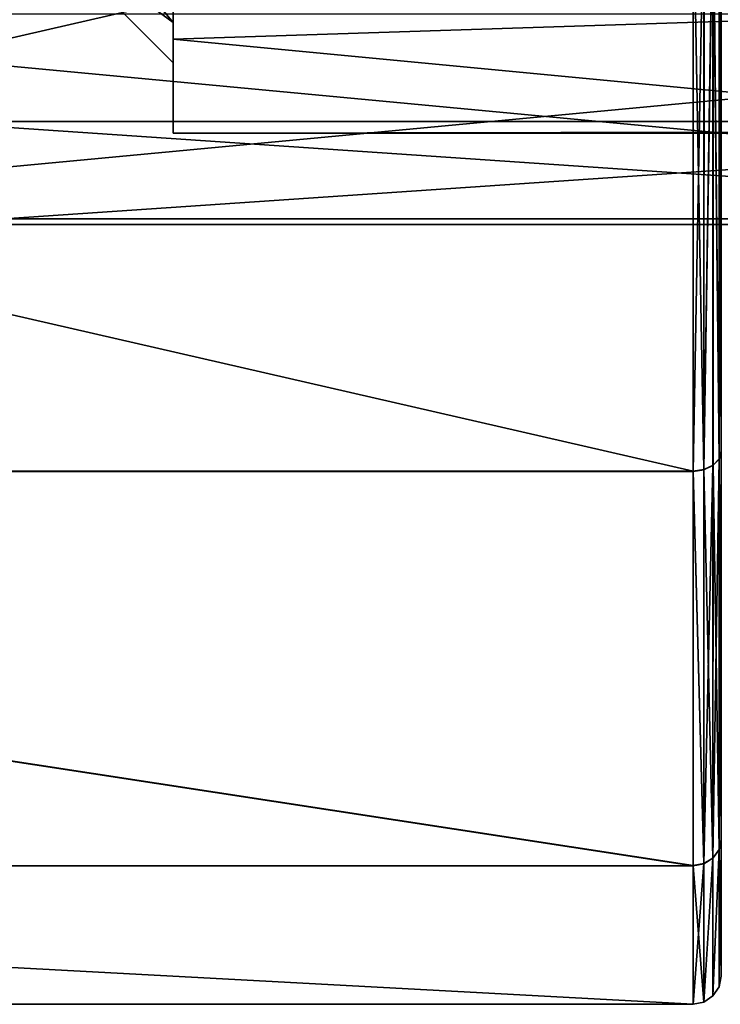
# Model space of a CAD drawing. Extents: x -80 to 572, y -59 to 272.
# Drawn here: x -50 to -45, y 13 to 20 of the extents above; entities that cross this region are included whole.
import ezdxf

# ---------------------------------------------------------------- set-up
doc = ezdxf.new("R2010")
doc.units = 0
doc.header["$MEASUREMENT"] = 0

msp = doc.modelspace()

# ---------------------------------------------------------------- linework, layer by layer
for points in [[(-48.899986, 21.791363, -5.2774), (-48.899979, 19.918463, -2.9287), (-38.499981, 20.256901, -3.5468)], [(-48.899979, 19.918463, 2.9287), (-48.899986, 21.791363, 5.2774), (-38.499981, 20.256901, 3.5468)], [(-48.899979, 19.918463, 2.9287), (-48.899982, 20.867062, 3.566), (-48.899986, 21.791363, 5.2774)], [(-48.899979, 19.918463, -2.9287), (-48.899986, 21.791363, -5.2774), (-48.899982, 20.867062, -3.566)], [(-39.899975, 19.332794, 3.2107), (-39.899982, 21.386194, 5.7856), (-50.699982, 21.386156, 5.7856)], [(-39.899982, 21.386194, -5.7856), (-39.899975, 19.332794, -3.2107), (-50.699982, 21.386156, -5.7856)], [(-39.899975, 19.332794, 3.2107), (-50.699982, 21.386156, 5.7856), (-50.699974, 19.332756, 3.2107)], [(-39.899975, 19.332794, -3.2107), (-50.699974, 19.332756, -3.2107), (-50.699982, 21.386156, -5.7856)], [(-49.986481, 20.836458), (-48.899979, 20.035763, -1.8684), (-49.986481, 21.347858, -2.2403)], [(-48.899979, 20.035763, -1.8684), (-48.899982, 20.867062, -3.566), (-49.986481, 21.347858, -2.2403)], [(-48.899982, 20.867062, 3.566), (-48.899979, 20.035763, 1.8684), (-49.986481, 21.347858, 2.2403)], [(-48.899979, 20.035763, 1.8684), (-49.986481, 20.836458), (-49.986481, 21.347858, 2.2403)], [(-45.013763, 21.090725, -11.850415), (-44.998558, 21.120035, -11.779703), (-44.998775, 16.98333, -9.015635)], [(-45.013153, 16.930731, 9.071998), (-44.997948, 16.984833, 9.017896), (-44.997475, 21.122, 11.782341)], [(-45.013153, 16.930731, 9.071998), (-44.997475, 21.122, 11.782341), (-45.01268, 21.092701, 11.853047)], [(-45.198597, 21.0434, -11.964447), (-63.501183, 16.841053, -9.158603), (-63.500961, 21.042562, -11.965973)], [(-45.198597, 21.0434, -11.964447), (-45.198818, 16.841892, -9.157077), (-63.501183, 16.841053, -9.158603)], [(-45.197979, 16.84342, 9.159289), (-63.499866, 21.044558, 11.965519), (-63.500343, 16.842581, 9.157763)], [(-45.197979, 16.84342, 9.159289), (-45.197502, 21.045395, 11.967045), (-63.499866, 21.044558, 11.965519)], [(-45.122086, 21.049305, -11.950438), (-45.198818, 16.841892, -9.157077), (-45.198597, 21.0434, -11.964447)], [(-45.122086, 21.049305, -11.950438), (-45.122307, 16.852596, -9.146369), (-45.198818, 16.841892, -9.157077)], [(-45.121468, 16.854122, 9.148595), (-45.197502, 21.045395, 11.967045), (-45.197979, 16.84342, 9.159289)], [(-45.121468, 16.854122, 9.148595), (-45.120991, 21.0513, 11.95305), (-45.197502, 21.045395, 11.967045)], [(-45.057175, 21.065914, -11.910328), (-45.122307, 16.852596, -9.146369), (-45.122086, 21.049305, -11.950438)], [(-45.057175, 21.065914, -11.910328), (-45.057396, 16.883308, -9.115658), (-45.122307, 16.852596, -9.146369)], [(-45.121468, 16.854122, 9.148595), (-45.056084, 21.067902, 11.912951), (-45.120991, 21.0513, 11.95305)], [(-45.056557, 16.884827, 9.117897), (-45.056084, 21.067902, 11.912951), (-45.121468, 16.854122, 9.148595)], [(-45.057175, 21.065914, -11.910328), (-45.013985, 16.929218, -9.069747), (-45.057396, 16.883308, -9.115658)], [(-45.013763, 21.090725, -11.850415), (-45.013985, 16.929218, -9.069747), (-45.057175, 21.065914, -11.910328)], [(-45.013153, 16.930731, 9.071998), (-45.056084, 21.067902, 11.912951), (-45.056557, 16.884827, 9.117897)], [(-45.013153, 16.930731, 9.071998), (-45.01268, 21.092701, 11.853047), (-45.056084, 21.067902, 11.912951)], [(-45.013763, 21.090725, -11.850415), (-44.998775, 16.98333, -9.015635), (-45.013985, 16.929218, -9.069747)], [(-48.899979, 19.749962), (-48.899979, 20.035763, -1.8684), (-49.986481, 20.836458)], [(-48.899979, 20.035763, 1.8684), (-48.899979, 19.749962), (-49.986481, 20.836458)], [(-48.899979, 19.918463, 2.9287), (-48.899979, 20.035763, 1.8684), (-48.899982, 20.867062, 3.566)], [(-48.899979, 19.918463, -2.9287), (-48.899982, 20.867062, -3.566), (-48.899979, 20.035763, -1.8684)], [(-38.499981, 20.256901, -3.5468), (-48.899979, 19.918463, -2.9287), (-41.999977, 19.261887, -0.4)], [(-41.999977, 19.261887, 0.4), (-48.899979, 19.918463, 2.9287), (-38.499981, 20.256901, 3.5468)], [(-38.497475, 20.097191, -4.706094), (-53.999481, 20.096479, -4.707387), (-38.497459, 18.639355, -1.67847)], [(-53.999481, 20.096479, -4.707387), (-53.999462, 18.638643, -1.679762), (-38.497459, 18.639355, -1.67847)], [(-38.497307, 18.639635, 1.681964), (-53.99931, 18.638924, 1.680672), (-38.497047, 20.097975, 4.709723)], [(-53.99931, 18.638924, 1.680672), (-53.99905, 20.097265, 4.70843), (-38.497047, 20.097975, 4.709723)], [(-48.899979, 19.918463, 2.9287), (-48.899975, 19.249962), (-48.899979, 20.035763, 1.8684)], [(-48.899975, 19.249962), (-48.899979, 19.749962), (-48.899979, 20.035763, 1.8684)], [(-48.899975, 19.249962), (-48.899979, 20.035763, -1.8684), (-48.899979, 19.749962)], [(-48.899975, 19.249962), (-48.899979, 19.918463, -2.9287), (-48.899979, 20.035763, -1.8684)], [(-48.899979, 19.918463, -2.9287), (-48.899975, 19.249962), (-41.999977, 19.261887, -0.4)], [(-48.899975, 19.249962), (-48.899979, 19.918463, 2.9287), (-41.999977, 19.261887, 0.4)], [(-39.899975, 18.599995), (-39.899975, 19.332794, 3.2107), (-50.699974, 19.332756, 3.2107)], [(-39.899975, 19.332794, -3.2107), (-39.899975, 18.599995), (-50.699974, 18.599957)], [(-39.899975, 19.332794, -3.2107), (-50.699974, 18.599957), (-50.699974, 19.332756, -3.2107)], [(-39.899975, 18.599995), (-50.699974, 19.332756, 3.2107), (-50.699974, 18.599957)], [(-41.999977, 19.261887, -0.4), (-48.899975, 19.249962), (-41.999977, 19.255287, -0.2668)], [(-41.999977, 19.255287, 0.2668), (-48.899975, 19.249962), (-41.999977, 19.261887, 0.4)], [(-41.999977, 19.255287, -0.2668), (-48.899975, 19.249962), (-41.999977, 19.251287, -0.1334)], [(-41.999977, 19.251287, 0.1334), (-48.899975, 19.249962), (-41.999977, 19.255287, 0.2668)], [(-41.999977, 19.251287, -0.1334), (-48.899975, 19.249962), (-41.999977, 19.249987)], [(-41.999977, 19.249987), (-48.899975, 19.249962), (-41.999977, 19.251287, 0.1334)], [(-53.999462, 18.638643, -1.679762), (-53.99931, 18.638924, 1.680672), (-38.497459, 18.639355, -1.67847)], [(-38.497459, 18.639355, -1.67847), (-53.99931, 18.638924, 1.680672), (-38.497307, 18.639635, 1.681964)], [(-45.013985, 16.929218, -9.069747), (-44.998775, 16.98333, -9.015635), (-44.998817, 14.219419, -4.878828)], [(-45.013573, 14.149525, 4.910133), (-44.998367, 14.220233, 4.880833), (-44.997948, 16.984833, 9.017896)], [(-45.013573, 14.149525, 4.910133), (-44.997948, 16.984833, 9.017896), (-45.013153, 16.930731, 9.071998)], [(-45.013985, 16.929218, -9.069747), (-45.014023, 14.148706, -4.908136), (-45.057434, 14.088795, -4.932946)], [(-45.013985, 16.929218, -9.069747), (-45.057434, 14.088795, -4.932946), (-45.057396, 16.883308, -9.115658)], [(-45.013573, 14.149525, 4.910133), (-45.013153, 16.930731, 9.071998), (-45.056557, 16.884827, 9.117897)], [(-45.013985, 16.929218, -9.069747), (-44.998817, 14.219419, -4.878828), (-45.014023, 14.148706, -4.908136)], [(-45.19886, 14.03468, -4.955463), (-63.501225, 14.033841, -4.956989), (-63.501183, 16.841053, -9.158603)], [(-45.198818, 16.841892, -9.157077), (-45.19886, 14.03468, -4.955463), (-63.501183, 16.841053, -9.158603)], [(-45.198406, 14.035506, 4.957418), (-63.500343, 16.842581, 9.157763), (-63.500771, 14.034667, 4.955892)], [(-45.198406, 14.035506, 4.957418), (-45.197979, 16.84342, 9.159289), (-63.500343, 16.842581, 9.157763)], [(-45.122349, 14.048685, -4.949555), (-45.19886, 14.03468, -4.955463), (-45.198818, 16.841892, -9.157077)], [(-45.122307, 16.852596, -9.146369), (-45.122349, 14.048685, -4.949555), (-45.198818, 16.841892, -9.157077)], [(-45.121895, 14.049511, 4.951524), (-45.197979, 16.84342, 9.159289), (-45.198406, 14.035506, 4.957418)], [(-45.121895, 14.049511, 4.951524), (-45.121468, 16.854122, 9.148595), (-45.197979, 16.84342, 9.159289)], [(-45.057396, 16.883308, -9.115658), (-45.122349, 14.048685, -4.949555), (-45.122307, 16.852596, -9.146369)], [(-45.057396, 16.883308, -9.115658), (-45.057434, 14.088795, -4.932946), (-45.122349, 14.048685, -4.949555)], [(-45.056984, 14.089617, 4.934929), (-45.121468, 16.854122, 9.148595), (-45.121895, 14.049511, 4.951524)], [(-45.056984, 14.089617, 4.934929), (-45.056557, 16.884827, 9.117897), (-45.121468, 16.854122, 9.148595)], [(-45.013573, 14.149525, 4.910133), (-45.056557, 16.884827, 9.117897), (-45.056984, 14.089617, 4.934929)], [(-45.014023, 14.148706, -4.908136), (-44.998817, 14.219419, -4.878828), (-44.998672, 13.2492, 0.000958)], [(-45.013573, 14.149525, 4.910133), (-44.998672, 13.2492, 0.000958), (-44.998367, 14.220233, 4.880833)], [(-45.057434, 14.088795, -4.932946), (-45.122204, 13.06437, 0.000939), (-45.122349, 14.048685, -4.949555)], [(-45.056984, 14.089617, 4.934929), (-45.122204, 13.06437, 0.000939), (-45.057293, 13.107779, 0.000947)], [(-45.056984, 14.089617, 4.934929), (-45.121895, 14.049511, 4.951524), (-45.122204, 13.06437, 0.000939)], [(-45.057434, 14.088795, -4.932946), (-45.057293, 13.107779, 0.000947), (-45.122204, 13.06437, 0.000939)], [(-45.014023, 14.148706, -4.908136), (-45.057293, 13.107779, 0.000947), (-45.057434, 14.088795, -4.932946)], [(-45.013573, 14.149525, 4.910133), (-45.056984, 14.089617, 4.934929), (-45.057293, 13.107779, 0.000947)], [(-45.013573, 14.149525, 4.910133), (-45.057293, 13.107779, 0.000947), (-45.013882, 13.172689, 0.000953)], [(-45.014023, 14.148706, -4.908136), (-45.013882, 13.172689, 0.000953), (-45.057293, 13.107779, 0.000947)], [(-45.014023, 14.148706, -4.908136), (-44.998672, 13.2492, 0.000958), (-45.013882, 13.172689, 0.000953)], [(-45.013573, 14.149525, 4.910133), (-45.013882, 13.172689, 0.000953), (-44.998672, 13.2492, 0.000958)], [(-45.19886, 14.03468, -4.955463), (-45.198715, 13.049166, 0.000932), (-63.501225, 14.033841, -4.956989)], [(-45.198715, 13.049166, 0.000932), (-63.50108, 13.048326, -0.000594), (-63.501225, 14.033841, -4.956989)], [(-45.198715, 13.049166, 0.000932), (-63.500771, 14.034667, 4.955892), (-63.50108, 13.048326, -0.000594)], [(-45.198715, 13.049166, 0.000932), (-45.198406, 14.035506, 4.957418), (-63.500771, 14.034667, 4.955892)], [(-45.122349, 14.048685, -4.949555), (-45.122204, 13.06437, 0.000939), (-45.19886, 14.03468, -4.955463)], [(-45.19886, 14.03468, -4.955463), (-45.122204, 13.06437, 0.000939), (-45.198715, 13.049166, 0.000932)], [(-45.121895, 14.049511, 4.951524), (-45.198715, 13.049166, 0.000932), (-45.122204, 13.06437, 0.000939)], [(-45.121895, 14.049511, 4.951524), (-45.198406, 14.035506, 4.957418), (-45.198715, 13.049166, 0.000932)]]:
    msp.add_3dface(points)

doc.saveas('drawing.dxf')
